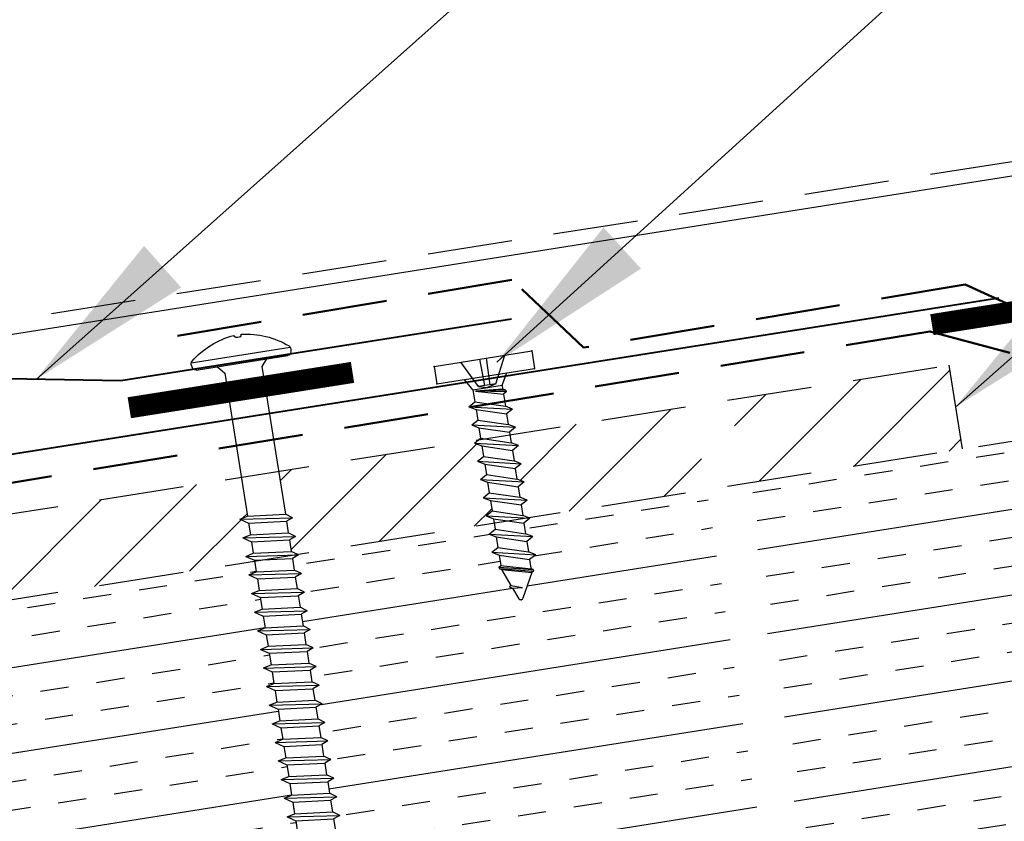
# Model space of a CAD drawing. Extents: x -10.4 to 57.1, y 0.3 to 49.2.
# Drawn here: x 31.7 to 36.1, y 20 to 23.6 of the extents above; entities that cross this region are included whole.
import ezdxf

# ---------------------------------------------------------------- set-up
doc = ezdxf.new("R2010")
doc.units = 0
doc.header["$LTSCALE"] = 1.5
doc.header["$MEASUREMENT"] = 0
doc.linetypes.add('DASHED2', pattern=[0.375, 0.25, -0.125])
doc.linetypes.add('HIDDEN', pattern=[0.375, 0.25, -0.125])
for name, color, linetype in [('ACCESSORIES', 30, 'CONTINUOUS'), ('DIM', 2, 'CONTINUOUS'), ('FASTENER', 1, 'CONTINUOUS'), ('NOTBYMCELROY', 8, 'HIDDEN'), ('SHEETING', 5, 'CONTINUOUS'), ('TRIM', 3, 'CONTINUOUS')]:
    doc.layers.add(name, color=color, linetype=linetype)
doc.styles.add('KEENAN', font='ARIBLK.TTF')
doc.styles.get("Standard").update_dxf_attribs({"font": 'romans'})
doc.dimstyles.new('MCELROY1$7', dxfattribs={"dimtxt": 0.0938, "dimasz": 0.125, "dimexe": 0.0625, "dimexo": 0.0625, "dimgap": 0.0625, "dimtad": 0, "dimtih": 1, "dimtoh": 1, "dimdec": 0, "dimzin": 3, "dimdsep": 46, "dimlunit": 4, "dimtxsty": 'Standard', "dimcen": 0, "dimclrd": 2, "dimclre": 2, "dimclrt": 1, "dimadec": 0, "dimazin": 0, "dimtfac": 1, "dimtdec": 0, "dimtofl": 0, "dimtmove": 0, "dimatfit": 3, "dimfxl": 1, "dimfrac": 2, "dimtolj": 1, "dimtzin": 0, "dimarcsym": 0})

# ---------------------------------------------------------------- blocks, each defined once
blk = doc.blocks.new('6  INCH FLAT DEKFAST')
at = {"layer": 'FASTENER', "linetype": 'Continuous'}
for p, q in [((2.3894, 1.9511), (2.3894, 1.9529)), ((2.4207, 1.9511), (2.4207, 1.9529)), ((2.1823, 1.8553), (2.1842, 1.8421)), ((2.6266, 1.8638), (2.1834, 1.8638)), ((2.6278, 1.8553), (2.6259, 1.8421)), ((2.405, 1.8287), (2.1996, 1.8287)), ((2.2952, 1.8287), (2.3203, 1.7985)), ((2.3203, 1.7985), (2.3203, 1.1365)), ((2.6104, 1.8287), (2.405, 1.8287)), ((2.405, 1.8287), (2.405, 1.8287)), ((2.405, 1.8287), (2.405, 1.8287)), ((2.5149, 1.8278), (2.4873, 1.7946)), ((2.4873, 1.7946), (2.4873, 1.1547)), ((2.5225, 1.1467), (2.2912, 1.1163)), ((2.2912, 1.1163), (2.3203, 1.1365)), ((2.4873, 1.1547), (2.3203, 1.1365)), ((2.5225, 1.1467), (2.4873, 1.1547)), ((2.5225, 1.1467), (2.4873, 1.1233)), ((2.2912, 1.1163), (2.3203, 1.1052)), ((2.4873, 1.1233), (2.3203, 1.1052)), ((2.3203, 1.1052), (2.3203, 1.0532)), ((2.4873, 1.1233), (2.4873, 1.0713)), ((2.5225, 1.0633), (2.2912, 1.0329)), ((2.2912, 1.0329), (2.3203, 1.0532)), ((2.4873, 1.0713), (2.3203, 1.0532)), ((2.5225, 1.0633), (2.4873, 1.0713)), ((2.5225, 1.0633), (2.4873, 1.04)), ((2.2912, 1.0329), (2.3203, 1.0218)), ((2.4873, 1.04), (2.3203, 1.0218)), ((2.3203, 1.0218), (2.3203, 0.9699)), ((2.4873, 1.04), (2.4873, 0.988)), ((2.5225, 0.98), (2.2912, 0.9496)), ((2.2912, 0.9496), (2.3203, 0.9699)), ((2.4873, 0.988), (2.3203, 0.9699)), ((2.5225, 0.98), (2.4873, 0.988)), ((2.5225, 0.98), (2.4873, 0.9566)), ((2.2912, 0.9496), (2.3203, 0.9385)), ((2.4873, 0.9566), (2.3203, 0.9385)), ((2.3203, 0.9385), (2.3203, 0.8865)), ((2.4873, 0.9566), (2.4873, 0.9047)), ((2.5225, 0.8967), (2.2912, 0.8663)), ((2.2912, 0.8663), (2.3203, 0.8865)), ((2.4873, 0.9047), (2.3203, 0.8865)), ((2.4873, 0.8733), (2.3203, 0.8552)), ((2.5225, 0.8967), (2.4873, 0.9047)), ((2.5225, 0.8967), (2.4873, 0.8733)), ((2.4873, 0.8733), (2.4873, 0.8213)), ((2.2912, 0.8663), (2.3203, 0.8552)), ((2.3203, 0.8552), (2.3203, 0.8032)), ((2.5225, 0.8133), (2.2912, 0.7829)), ((2.2912, 0.7829), (2.3203, 0.8032)), ((2.4873, 0.8213), (2.3203, 0.8032)), ((2.4868, 0.7899), (2.3203, 0.7718)), ((2.5225, 0.8133), (2.4868, 0.7899)), ((2.5225, 0.8133), (2.4873, 0.8213)), ((2.4873, 0.79), (2.4873, 0.738)), ((2.2912, 0.7829), (2.3203, 0.7718)), ((2.3203, 0.7739), (2.3203, 0.7199)), ((2.5225, 0.73), (2.2912, 0.6996)), ((2.2912, 0.6996), (2.3203, 0.7199)), ((2.2912, 0.6996), (2.3203, 0.6885)), ((2.4873, 0.738), (2.3203, 0.7199)), ((2.4873, 0.7066), (2.3203, 0.6885)), ((2.5225, 0.73), (2.4873, 0.738)), ((2.5225, 0.73), (2.4873, 0.7066)), ((2.4873, 0.7066), (2.4873, 0.6547)), ((2.3203, 0.6885), (2.3203, 0.6365)), ((2.4873, 0.6547), (2.3203, 0.6365)), ((2.5225, 0.6467), (2.4873, 0.6547)), ((2.5225, 0.6467), (2.2912, 0.6163)), ((2.2912, 0.6163), (2.3203, 0.6365)), ((2.2912, 0.6163), (2.3203, 0.6052)), ((2.4873, 0.6233), (2.3203, 0.6052)), ((2.5225, 0.6467), (2.4873, 0.6233)), ((2.4873, 0.6233), (2.4873, 0.5713)), ((2.3203, 0.6052), (2.3203, 0.5532)), ((2.4873, 0.5713), (2.3203, 0.5532)), ((2.5225, 0.5633), (2.4873, 0.5713)), ((2.5225, 0.5633), (2.2912, 0.5329)), ((2.2912, 0.5329), (2.3203, 0.5532)), ((2.2912, 0.5329), (2.3203, 0.5218)), ((2.4873, 0.54), (2.3203, 0.5218)), ((2.5225, 0.5633), (2.4873, 0.54)), ((2.4873, 0.54), (2.4873, 0.488)), ((2.5231, 0.4799), (2.2912, 0.4496)), ((2.3203, 0.5218), (2.3203, 0.4699)), ((2.4873, 0.488), (2.3203, 0.4699)), ((2.5225, 0.48), (2.4873, 0.488)), ((2.5225, 0.48), (2.4873, 0.4566)), ((2.2912, 0.4496), (2.3203, 0.4699)), ((2.2912, 0.4496), (2.3203, 0.4385)), ((2.4873, 0.4566), (2.3203, 0.4385)), ((2.3203, 0.4385), (2.3203, 0.3865)), ((2.4873, 0.4566), (2.4873, 0.4047)), ((2.5225, 0.3967), (2.2912, 0.3663)), ((2.4873, 0.4047), (2.3203, 0.3865)), ((2.5225, 0.3967), (2.4873, 0.4047)), ((2.5225, 0.3967), (2.4873, 0.3733)), ((2.2912, 0.3663), (2.3203, 0.3865)), ((2.2912, 0.3663), (2.3203, 0.3552)), ((2.4873, 0.3733), (2.3203, 0.3552)), ((2.3203, 0.3552), (2.3203, 0.3032)), ((2.4873, 0.3733), (2.4873, 0.3213)), ((2.5225, 0.3133), (2.2912, 0.2829)), ((2.4873, 0.3213), (2.3203, 0.3032)), ((2.5225, 0.3133), (2.4873, 0.3213)), ((2.5225, 0.3133), (2.4873, 0.29)), ((2.2912, 0.2829), (2.3203, 0.3032)), ((2.2912, 0.2829), (2.3203, 0.2718)), ((2.4873, 0.29), (2.3203, 0.2718)), ((2.3203, 0.2718), (2.3203, 0.2199)), ((2.4873, 0.29), (2.4873, 0.238)), ((2.5225, 0.23), (2.2912, 0.1996)), ((2.2912, 0.1996), (2.3203, 0.2199)), ((2.4873, 0.238), (2.3203, 0.2199)), ((2.5225, 0.23), (2.4873, 0.238)), ((2.5225, 0.23), (2.4873, 0.2066)), ((2.2912, 0.1996), (2.3203, 0.1885)), ((2.4873, 0.2066), (2.3203, 0.1885)), ((2.3203, 0.1885), (2.3203, 0.1365)), ((2.4873, 0.2066), (2.4873, 0.1547)), ((2.5225, 0.1467), (2.2912, 0.1163)), ((2.2912, 0.1163), (2.3203, 0.1365)), ((2.4873, 0.1547), (2.3203, 0.1365)), ((2.5225, 0.1467), (2.4873, 0.1547)), ((2.5225, 0.1467), (2.4873, 0.1233)), ((2.2912, 0.1163), (2.3203, 0.1052)), ((2.4873, 0.1233), (2.3203, 0.1052)), ((2.3203, 0.1052), (2.3203, 0.0532)), ((2.4873, 0.1233), (2.4873, 0.0713)), ((2.5225, 0.0633), (2.2912, 0.0329)), ((2.2912, 0.0329), (2.3203, 0.0532)), ((2.4873, 0.0713), (2.3203, 0.0532)), ((2.5225, 0.0633), (2.4873, 0.0713)), ((2.5225, 0.0633), (2.4873, 0.04)), ((2.2912, 0.0329), (2.3203, 0.0218)), ((2.4873, 0.04), (2.3203, 0.0218)), ((2.3203, 0.0218), (2.3203, -0.0301)), ((2.4873, 0.04), (2.4873, -0.012)), ((2.5225, -0.02), (2.2912, -0.0504)), ((2.2912, -0.0504), (2.3203, -0.0301)), ((2.4873, -0.012), (2.3203, -0.0301)), ((2.4873, -0.0434), (2.3203, -0.0615)), ((2.5225, -0.02), (2.4873, -0.012)), ((2.5225, -0.02), (2.4873, -0.0434)), ((2.4873, -0.0434), (2.4873, -0.0953)), ((2.2912, -0.0504), (2.3203, -0.0615)), ((2.3203, -0.0615), (2.3203, -0.1135)), ((2.5225, -0.1033), (2.2912, -0.1337)), ((2.2912, -0.1337), (2.3203, -0.1135)), ((2.4873, -0.0953), (2.3203, -0.1135)), ((2.4873, -0.1267), (2.3203, -0.1448)), ((2.5225, -0.1033), (2.4873, -0.0953)), ((2.5225, -0.1033), (2.4873, -0.1267)), ((2.4873, -0.1267), (2.4873, -0.1604)), ((2.4873, -0.1267), (2.4873, -0.1787)), ((2.2912, -0.1337), (2.3203, -0.1448)), ((2.3203, -0.1448), (2.3203, -0.1795)), ((2.3203, -0.1448), (2.3203, -0.1968)), ((2.5225, -0.1867), (2.2912, -0.2171)), ((2.2912, -0.2171), (2.3203, -0.1968)), ((2.2912, -0.2171), (2.3203, -0.2282)), ((2.4873, -0.1787), (2.3203, -0.1968)), ((2.4873, -0.21), (2.3203, -0.2282)), ((2.5225, -0.1867), (2.4873, -0.1787)), ((2.5225, -0.1867), (2.4873, -0.21)), ((2.4873, -0.21), (2.4873, -0.262)), ((2.3203, -0.2282), (2.3203, -0.2801))]:
    blk.add_line(p, q, dxfattribs=at)
for centre, radius, start, end in [((2.4263, 1.5819), 0.3737, 95.7962, 129.6639), ((2.3886, 1.9529), 0.000779, 0, 95.7962), ((2.3972, 1.9511), 0.00781, 180, 255.302), ((2.405, 1.9808), 0.0386, 255.302, 284.698), ((2.4128, 1.9511), 0.00781, 284.698, 0), ((2.4214, 1.9529), 0.000779, 84.2038, 180), ((2.3838, 1.5819), 0.3737, 50.3361, 84.2038), ((2.1977, 1.8575), 0.0156, 129.6639, 188.2593), ((2.1996, 1.8444), 0.0156, 188.2593, 270), ((2.6104, 1.8444), 0.0156, 270, 351.7407), ((2.6123, 1.8575), 0.0156, 351.7407, 50.3361)]:
    blk.add_arc(centre, radius, start, end, dxfattribs=at)
blk = doc.blocks.new('1 INCH#10-12 PANCAKE TYPE A')
at = {"layer": 'FASTENER'}
for p, q in [((-1.0809, 0.2188), (-1.0809, -0.2187)), ((-1.0809, 0.2188), (-1.0026, 0.2188)), ((-1.0026, 0.2188), (-1.0026, -0.2187)), ((-0.9623, 0.0394), (-1.0809, 0.0985)), ((-0.9517, 0.0651), (-1.0026, 0.0944)), ((-0.8808, 0.0949), (-0.8981, 0.0651)), ((-0.8808, 0.0949), (-0.8636, 0.0651)), ((-0.8808, 0.0949), (-0.8401, -0.0949)), ((-0.7993, 0.0949), (-0.8165, 0.0651)), ((-0.7993, 0.0949), (-0.7585, -0.0949)), ((-0.7993, 0.0949), (-0.7821, 0.0651)), ((-0.7178, 0.0949), (-0.735, 0.0651)), ((-0.7178, 0.0949), (-0.677, -0.0949)), ((-0.7178, 0.0949), (-0.7005, 0.0651)), ((-0.6362, 0.0949), (-0.6535, 0.0651)), ((-0.6362, 0.0949), (-0.5955, -0.0949)), ((-0.6362, 0.0949), (-0.619, 0.0651)), ((-0.5547, 0.0949), (-0.5719, 0.0651)), ((-0.5547, 0.0949), (-0.5139, -0.0949)), ((-0.5547, 0.0949), (-0.5375, 0.0651)), ((-0.4732, 0.0949), (-0.4904, 0.0651)), ((-0.4732, 0.0949), (-0.4324, -0.0949)), ((-0.4732, 0.0949), (-0.4559, 0.0651)), ((-0.3916, 0.0949), (-0.4089, 0.0651)), ((-0.3916, 0.0949), (-0.3509, -0.0949)), ((-0.3916, 0.0949), (-0.3744, 0.0651)), ((-0.3101, 0.0949), (-0.3274, 0.0651)), ((-0.3101, 0.0949), (-0.2694, -0.0949)), ((-0.3101, 0.0949), (-0.2929, 0.0651)), ((-0.2286, 0.0949), (-0.2458, 0.0651)), ((-0.2286, 0.0949), (-0.1878, -0.0949)), ((-0.2286, 0.0949), (-0.2114, 0.0651)), ((-0.9517, 0.0651), (-0.9517, -0.0651)), ((-0.9517, 0.0651), (-0.8981, 0.0651)), ((-0.9437, 0.0556), (-0.9117, -0.0651)), ((-0.9347, -0.0651), (-0.9437, 0.0556)), ((-0.9195, -0.0785), (-0.9437, 0.0556)), ((-0.927, -0.0785), (-0.9437, 0.0556)), ((-0.8981, 0.0651), (-0.8573, -0.0651)), ((-0.8636, 0.0651), (-0.8165, 0.0651)), ((-0.8636, 0.0651), (-0.8228, -0.0651)), ((-0.8165, 0.0651), (-0.7758, -0.0651)), ((-0.7821, 0.0651), (-0.7413, -0.0651)), ((-0.7821, 0.0651), (-0.735, 0.0651)), ((-0.735, 0.0651), (-0.6942, -0.0651)), ((-0.7005, 0.0651), (-0.6598, -0.0651)), ((-0.7005, 0.0651), (-0.6535, 0.0651)), ((-0.6535, 0.0651), (-0.6127, -0.0651)), ((-0.619, 0.0651), (-0.5782, -0.0651)), ((-0.619, 0.0651), (-0.5719, 0.0651)), ((-0.5719, 0.0651), (-0.5312, -0.0651)), ((-0.5375, 0.0651), (-0.4904, 0.0651)), ((-0.5375, 0.0651), (-0.4967, -0.0651)), ((-0.4904, 0.0651), (-0.4496, -0.0651)), ((-0.4559, 0.0651), (-0.4152, -0.0651)), ((-0.4559, 0.0651), (-0.4089, 0.0651)), ((-0.4089, 0.0651), (-0.3681, -0.0651)), ((-0.3744, 0.0651), (-0.3274, 0.0651)), ((-0.3744, 0.0651), (-0.3336, -0.0651)), ((-0.3274, 0.0651), (-0.2866, -0.0651)), ((-0.2929, 0.0651), (-0.2521, -0.0651)), ((-0.2929, 0.0651), (-0.2458, 0.0651)), ((-0.2458, 0.0651), (-0.2051, -0.0651)), ((-0.2114, 0.0651), (-0.1643, 0.0651)), ((-0.2114, 0.0651), (-0.1706, -0.0651)), ((-0.1586, 0.075), (-0.1643, 0.0651)), ((-0.1643, 0.0651), (-0.1298, -0.0651)), ((-0.1586, 0.075), (-0.1248, -0.0738)), ((-0.1586, 0.075), (-0.1523, 0.0749)), ((-0.1523, 0.0749), (-0.1168, -0.0733)), ((-0.1523, 0.0749), (-0.1466, 0.0651)), ((-0.1466, 0.0651), (-0.0709, 0.0349)), ((-0.1466, 0.0651), (-0.1121, -0.0651)), ((-1.0809, 0.015), (-0.9623, 0.012)), ((-0.9623, 0.0394), (-0.9517, 0)), ((-0.9623, -0.0394), (-0.9623, 0.0394)), ((-0.9623, -0.0394), (-0.9517, 0)), ((-0.0675, 0.0409), (-0.0709, 0.0349)), ((-0.0709, 0.0349), (-0.0531, -0.0149)), ((-0.0675, 0.0409), (-0.0641, 0.0413)), ((-0.0641, 0.0413), (-0.0574, 0.0295)), ((-0.0574, 0.0295), (-0.0531, -0.0149)), ((-0.0574, 0.0295), (-0.006, 0.009)), ((-1.0809, -0.015), (-0.9623, -0.012)), ((-0.9623, -0.0394), (-1.0809, -0.0985)), ((-0.1121, -0.0651), (-0.006, -0.009)), ((-0.9517, -0.0651), (-1.0026, -0.0944)), ((-0.9517, -0.0651), (-0.9347, -0.0651)), ((-0.927, -0.0785), (-0.9347, -0.0651)), ((-0.927, -0.0785), (-0.9195, -0.0785)), ((-0.9195, -0.0785), (-0.9117, -0.0651)), ((-0.9117, -0.0651), (-0.8573, -0.0651)), ((-0.8401, -0.0949), (-0.8573, -0.0651)), ((-0.8401, -0.0949), (-0.8228, -0.0651)), ((-0.8228, -0.0651), (-0.7758, -0.0651)), ((-0.7585, -0.0949), (-0.7758, -0.0651)), ((-0.7585, -0.0949), (-0.7413, -0.0651)), ((-0.7413, -0.0651), (-0.6942, -0.0651)), ((-0.677, -0.0949), (-0.6942, -0.0651)), ((-0.677, -0.0949), (-0.6598, -0.0651)), ((-0.6598, -0.0651), (-0.6127, -0.0651)), ((-0.5955, -0.0949), (-0.6127, -0.0651)), ((-0.5955, -0.0949), (-0.5782, -0.0651)), ((-0.5782, -0.0651), (-0.5312, -0.0651)), ((-0.5139, -0.0949), (-0.5312, -0.0651)), ((-0.5139, -0.0949), (-0.4967, -0.0651)), ((-0.4967, -0.0651), (-0.4496, -0.0651)), ((-0.4324, -0.0949), (-0.4496, -0.0651)), ((-0.4324, -0.0949), (-0.4152, -0.0651)), ((-0.4152, -0.0651), (-0.3681, -0.0651)), ((-0.3509, -0.0949), (-0.3681, -0.0651)), ((-0.3509, -0.0949), (-0.3336, -0.0651)), ((-0.3336, -0.0651), (-0.2866, -0.0651)), ((-0.2694, -0.0949), (-0.2866, -0.0651)), ((-0.2694, -0.0949), (-0.2521, -0.0651)), ((-0.2521, -0.0651), (-0.2051, -0.0651)), ((-0.1878, -0.0949), (-0.2051, -0.0651)), ((-0.1878, -0.0949), (-0.1706, -0.0651)), ((-0.1706, -0.0651), (-0.1235, -0.0651)), ((-0.1248, -0.0738), (-0.1298, -0.0651)), ((-0.1248, -0.0738), (-0.1168, -0.0733)), ((-0.1168, -0.0733), (-0.1121, -0.0651)), ((-1.0809, -0.2187), (-1.0026, -0.2187))]:
    blk.add_line(p, q, dxfattribs=at)
blk.add_arc((-0.0098, 0), 0.00979, 292.5, 67.5, dxfattribs=at)
for p in [(-1.0809, 0.2188), (-1.0026, 0.2188), (0, 0), (-1.0809, -0.2187), (-1.0809, -0.2187), (-1.0026, -0.2187)]:
    blk.add_point(p, dxfattribs=at)

msp = doc.modelspace()

# ---------------------------------------------------------------- hatches: boundary and pattern name
at = {"layer": 'NOTBYMCELROY', "linetype": 'HIDDEN'}
h = msp.add_hatch(dxfattribs=at)
h.set_pattern_fill('INSUL', color=256, angle=351, style=0)
h.set_pattern_definition([(189, (51.89357, 0), (-0.058663, 0.370383), []), (189, (51.874, 0.12346), (-0.058663, 0.370383), [0.125, -0.125]), (189, (51.85446, 0.24692), (-0.058663, 0.370383), [0.125, -0.125])])
h.paths.add_polyline_path([(45.61655, 23.22655), (45.8017, 21.99281), (45.46879, 21.68445), (46.20956, 21.80178), (45.87665, 21.49342), (46.06181, 20.25968), (39.55421, 19.22897), (39.54687, 19.27526), (39.578, 19.30385), (39.54197, 19.30622), (39.53384, 19.35757), (39.56497, 19.38616), (39.52893, 19.38853), (39.5208, 19.43988), (39.55193, 19.46847), (39.5159, 19.47084), (39.50777, 19.52218), (39.5389, 19.55077), (39.50286, 19.55315), (39.49473, 19.60449), (39.52586, 19.63308), (39.48983, 19.63545), (39.48169, 19.6868), (39.5125, 19.7151), (39.51337, 19.71535), (39.47679, 19.71776), (39.46866, 19.76911), (39.49979, 19.7977), (39.46375, 19.80007), (39.45562, 19.85141), (39.48675, 19.88), (39.45072, 19.88238), (39.44258, 19.93372), (39.47371, 19.96231), (39.43768, 19.96468), (39.4295, 20.01632), (39.46068, 20.04462), (39.42464, 20.04699), (39.41651, 20.09834), (39.44764, 20.12692), (39.41161, 20.1293), (39.40348, 20.18064), (39.43461, 20.20923), (39.39857, 20.21161), (39.39044, 20.26295), (39.42157, 20.29154), (39.38554, 20.29391), (39.3774, 20.34526), (39.40853, 20.37385), (39.3725, 20.37622), (39.36437, 20.42757), (39.3955, 20.45615), (39.35946, 20.45853), (39.35133, 20.50987), (39.38246, 20.53846), (39.34643, 20.54083), (39.33829, 20.59218), (39.36942, 20.62077), (39.33339, 20.62314), (39.32526, 20.67449), (39.35639, 20.70308), (39.32035, 20.70545), (39.31222, 20.7568), (39.34335, 20.78538), (39.30732, 20.78776), (39.29919, 20.8391), (39.33032, 20.86769), (39.29428, 20.87006), (39.2861, 20.9217), (39.31728, 20.95), (39.28125, 20.95237), (39.27311, 21.00372), (39.30424, 21.03231), (39.26821, 21.03468), (39.26008, 21.08602), (39.29121, 21.11461), (39.25517, 21.11699), (39.24704, 21.16833), (39.27817, 21.19692), (39.24214, 21.19929), (39.234, 21.25064), (39.26514, 21.27923), (39.2291, 21.2816), (39.22097, 21.33295), (39.2521, 21.36153), (39.21606, 21.36391), (39.20793, 21.41525), (39.23906, 21.44384), (39.20303, 21.44622), (39.1949, 21.49756), (39.22603, 21.52615), (39.18999, 21.52852), (39.18186, 21.57987), (39.21299, 21.60846), (39.17696, 21.61083), (39.16882, 21.66218), (39.19995, 21.69076), (39.16392, 21.69314), (39.15579, 21.74448), (39.1866, 21.77278), (39.18747, 21.77304), (39.15088, 21.77545), (39.14275, 21.82679), (39.17388, 21.85538), (39.13785, 21.85775), (39.12972, 21.9091), (39.16085, 21.93769), (39.12481, 21.94006), (39.11668, 21.99141), (39.14781, 22.01999), (39.11178, 22.02237), (39.1036, 22.074), (39.13477, 22.1023), (39.09874, 22.10467), (39.09061, 22.15602), (39.12174, 22.18461), (39.0857, 22.18698), (39.0849, 22.19204)])
h.paths.add_polyline_path([(38.69706, 21.19745), (38.66102, 21.19982), (38.65289, 21.25116), (38.68402, 21.27975), (38.64799, 21.28213), (38.63985, 21.33347), (38.67098, 21.36206), (38.63495, 21.36443), (38.62682, 21.41578), (38.65795, 21.44437), (38.62191, 21.44674), (38.61378, 21.49809), (38.64491, 21.52667), (38.60888, 21.52905), (38.60074, 21.58039), (38.63187, 21.60898), (38.59584, 21.61136), (38.58771, 21.6627), (38.61852, 21.691), (38.61939, 21.69125), (38.5828, 21.69366), (38.57467, 21.74501), (38.6058, 21.7736), (38.56977, 21.77597), (38.56164, 21.82732), (38.59277, 21.8559), (38.55673, 21.85828), (38.5486, 21.90962), (38.57973, 21.93821), (38.5437, 21.94058), (38.53552, 21.99222), (38.56669, 22.02052), (38.53066, 22.02289), (38.52253, 22.07424), (38.55366, 22.10283), (38.53105, 22.10432), (38.91996, 22.16591), (38.92359, 22.14296), (38.89801, 22.11838), (38.9285, 22.11198), (38.93663, 22.06065), (38.91104, 22.03607), (38.94154, 22.02967), (38.94967, 21.97834), (38.92408, 21.95376), (38.95457, 21.94736), (38.9627, 21.89603), (38.93712, 21.87145), (38.96761, 21.86506), (38.97574, 21.81373), (38.95015, 21.78915), (38.98065, 21.78275), (38.98878, 21.73142), (38.96319, 21.70684), (38.99368, 21.70044), (39.00181, 21.64911), (38.97623, 21.62453), (39.00672, 21.61813), (39.01485, 21.5668), (38.98926, 21.54223), (39.01975, 21.53583), (39.02788, 21.4845), (39.0023, 21.45992), (39.03279, 21.45352), (39.04092, 21.40219), (39.01533, 21.37761), (39.04583, 21.37121), (39.05396, 21.31988), (39.02837, 21.2953), (39.05886, 21.2889), (39.06699, 21.23757), (39.04141, 21.213), (39.0719, 21.2066), (39.08003, 21.15527), (39.05444, 21.13069), (39.08494, 21.12429), (39.09036, 21.09002), (39.09306, 21.07296), (39.06748, 21.04838), (39.09797, 21.04198), (39.1061, 20.99065), (39.08052, 20.96607), (39.11101, 20.95967), (39.11914, 20.90834), (39.09355, 20.88377), (39.12404, 20.87737), (39.13217, 20.82604), (39.10659, 20.80146), (39.13708, 20.79506), (39.14521, 20.74373), (39.11962, 20.71915), (39.15012, 20.71275), (39.15825, 20.66142), (39.13266, 20.63684), (39.16315, 20.63044), (39.17128, 20.57912), (39.1457, 20.55454), (39.17619, 20.54814), (39.18432, 20.49681), (39.15873, 20.47223), (39.18922, 20.46583), (39.19735, 20.4145), (39.17177, 20.38992), (39.20226, 20.38352), (39.21039, 20.33219), (39.1848, 20.30762), (39.2153, 20.30122), (39.22343, 20.24989), (39.19784, 20.22531), (39.22833, 20.21891), (39.23646, 20.16758), (39.21088, 20.143), (39.24137, 20.1366), (39.2495, 20.08527), (39.22391, 20.06069), (39.25441, 20.05429), (39.26254, 20.00296), (39.23695, 19.97839), (39.26744, 19.97199), (39.27557, 19.92066), (39.24999, 19.89608), (39.28048, 19.88968), (39.28861, 19.83835), (39.26302, 19.81377), (39.29351, 19.80737), (39.30164, 19.75604), (39.27606, 19.73146), (39.30655, 19.72506), (39.31468, 19.67373), (39.28909, 19.64916), (39.31959, 19.64276), (39.32772, 19.59143), (39.30213, 19.56685), (39.33262, 19.56045), (39.34075, 19.50912), (39.31517, 19.48454), (39.34566, 19.47814), (39.35379, 19.42681), (39.3282, 19.40223), (39.3587, 19.39583), (39.36683, 19.3445), (39.34124, 19.31993), (39.37173, 19.31353), (39.37986, 19.2622), (39.35428, 19.23762), (39.38477, 19.23122), (39.38926, 19.20285), (39.00035, 19.14125), (38.98693, 19.14213), (38.97879, 19.19348), (39.00992, 19.22207), (38.97389, 19.22444), (38.96576, 19.27579), (38.99689, 19.30438), (38.96085, 19.30675), (38.95272, 19.3581), (38.98385, 19.38668), (38.94782, 19.38906), (38.93969, 19.4404), (38.97082, 19.46899), (38.93478, 19.47136), (38.92665, 19.52271), (38.95778, 19.5513), (38.92175, 19.55367), (38.91361, 19.60502), (38.94443, 19.63331), (38.94529, 19.63357), (38.90871, 19.63598), (38.90058, 19.68732), (38.93171, 19.71591), (38.89567, 19.71829), (38.88754, 19.76963), (38.91867, 19.79822), (38.88264, 19.80059), (38.87451, 19.85194), (38.90564, 19.88053), (38.8696, 19.8829), (38.86142, 19.93454), (38.8926, 19.96283), (38.85657, 19.96521), (38.84843, 20.01655), (38.87956, 20.04514), (38.84353, 20.04752), (38.8354, 20.09886), (38.86653, 20.12745), (38.83049, 20.12982), (38.82236, 20.18117), (38.85349, 20.20976), (38.81746, 20.21213), (38.80932, 20.26348), (38.84045, 20.29206), (38.80442, 20.29444), (38.79629, 20.34578), (38.82742, 20.37437), (38.79138, 20.37674), (38.78325, 20.42809), (38.81438, 20.45668), (38.77835, 20.45905), (38.77022, 20.5104), (38.80135, 20.53899), (38.76531, 20.54136), (38.75718, 20.59271), (38.78831, 20.62129), (38.75228, 20.62367), (38.74414, 20.67501), (38.77527, 20.7036), (38.73924, 20.70597), (38.73111, 20.75732), (38.76224, 20.78591), (38.7262, 20.78828), (38.71802, 20.83992), (38.7492, 20.86822), (38.71317, 20.87059), (38.70503, 20.92193), (38.73616, 20.95052), (38.70013, 20.9529), (38.692, 21.00424), (38.72313, 21.03283), (38.68709, 21.0352), (38.67896, 21.08655), (38.71009, 21.11514), (38.67406, 21.11751), (38.66593, 21.16886)])
h.paths.add_polyline_path([(38.47333, 21.13121), (38.50382, 21.12481), (38.51195, 21.07348), (38.48636, 21.04891), (38.51686, 21.04251), (38.52228, 21.00823), (38.52499, 20.99118), (38.4994, 20.9666), (38.52989, 20.9602), (38.53802, 20.90887), (38.51244, 20.88429), (38.54293, 20.87789), (38.55106, 20.82656), (38.52547, 20.80198), (38.55596, 20.79558), (38.56409, 20.74425), (38.53851, 20.71968), (38.569, 20.71328), (38.57713, 20.66195), (38.55154, 20.63737), (38.58204, 20.63097), (38.59017, 20.57964), (38.56458, 20.55506), (38.59507, 20.54866), (38.6032, 20.49733), (38.57762, 20.47275), (38.60811, 20.46635), (38.61624, 20.41503), (38.59065, 20.39045), (38.62115, 20.38405), (38.62928, 20.33272), (38.60369, 20.30814), (38.63418, 20.30174), (38.64231, 20.25041), (38.61673, 20.22583), (38.64722, 20.21943), (38.65535, 20.1681), (38.62976, 20.14353), (38.66025, 20.13713), (38.66838, 20.0858), (38.6428, 20.06122), (38.67329, 20.05482), (38.68142, 20.00349), (38.65583, 19.97891), (38.68633, 19.97251), (38.69446, 19.92118), (38.66887, 19.8966), (38.69936, 19.8902), (38.70749, 19.83887), (38.68191, 19.8143), (38.7124, 19.8079), (38.72053, 19.75657), (38.69494, 19.73199), (38.72544, 19.72559), (38.73357, 19.67426), (38.70798, 19.64968), (38.73847, 19.64328), (38.7466, 19.59195), (38.72102, 19.56737), (38.75151, 19.56097), (38.75964, 19.50964), (38.73405, 19.48507), (38.76454, 19.47867), (38.77267, 19.42734), (38.74709, 19.40276), (38.77758, 19.39636), (38.78571, 19.34503), (38.76012, 19.32045), (38.79062, 19.31405), (38.79875, 19.26272), (38.77316, 19.23814), (38.80365, 19.23174), (38.81178, 19.18041), (38.7862, 19.15584), (38.81669, 19.14944), (38.82245, 19.11307), (35.3774, 18.56743), (35.37489, 18.58329), (35.40191, 18.5988), (35.36999, 18.61427), (35.36186, 18.6656), (35.38888, 18.68111), (35.35695, 18.69658), (35.34882, 18.74791), (35.37584, 18.76342), (35.34391, 18.77889), (35.33578, 18.83022), (35.36281, 18.84572), (35.33088, 18.86119), (35.32275, 18.91252), (35.34977, 18.92803), (35.31784, 18.9435), (35.30971, 18.99483), (35.33673, 19.01034), (35.3048, 19.02581), (35.29667, 19.07714), (35.3237, 19.09265), (35.29177, 19.10812), (35.28364, 19.15944), (35.31066, 19.17495), (35.27873, 19.19042), (35.2706, 19.24175), (35.29762, 19.25726), (35.2657, 19.27273), (35.25757, 19.32406), (35.28459, 19.33957), (35.25266, 19.35504), (35.24453, 19.40637), (35.27155, 19.42188), (35.23962, 19.43734), (35.23149, 19.48867), (35.25852, 19.50418), (35.22659, 19.51965), (35.21846, 19.57098), (35.24548, 19.58649), (35.21355, 19.60196), (35.20542, 19.65329), (35.23244, 19.6688), (35.20052, 19.68427), (35.19239, 19.7356), (35.21941, 19.75111), (35.18748, 19.76657), (35.17935, 19.8179), (35.20637, 19.83341), (35.17444, 19.84888), (35.16631, 19.90021), (35.19334, 19.91572), (35.16141, 19.93119), (35.15328, 19.98252), (35.1803, 19.99803), (35.14837, 20.0135), (35.14024, 20.06483), (35.16726, 20.08033), (35.13533, 20.0958), (35.1272, 20.14713), (35.15423, 20.16264), (35.1223, 20.17811), (35.11417, 20.22944), (35.14119, 20.24495), (35.10926, 20.26042), (35.10113, 20.31175), (35.12815, 20.32726), (35.09623, 20.34273), (35.0881, 20.39405), (35.11512, 20.40956), (35.08319, 20.42503), (35.07506, 20.47636), (35.10208, 20.49187), (35.07015, 20.50734), (35.06202, 20.55867), (35.08905, 20.57418), (35.05712, 20.58965), (35.04899, 20.64098), (35.07601, 20.65649), (35.04408, 20.67195), (35.03595, 20.72328), (35.06297, 20.73879), (35.03104, 20.75426), (35.02291, 20.80559), (35.04994, 20.8211), (35.01801, 20.83657), (35.00988, 20.8879), (35.0369, 20.90341), (35.00497, 20.91888), (34.99684, 20.97021), (35.02386, 20.98572), (34.99194, 21.00118), (34.98381, 21.05251), (35.01083, 21.06802), (34.9789, 21.08349), (34.97077, 21.13482), (34.99779, 21.15033), (34.96586, 21.1658), (34.95773, 21.21713), (34.98476, 21.23264), (34.95283, 21.24811), (34.9081, 21.5305), (38.35314, 22.07614), (38.35552, 22.06117), (38.32993, 22.03659), (38.36042, 22.03019), (38.36855, 21.97887), (38.34297, 21.95429), (38.37346, 21.94789), (38.38159, 21.89656), (38.356, 21.87198), (38.38649, 21.86558), (38.39462, 21.81425), (38.36904, 21.78967), (38.39953, 21.78327), (38.40766, 21.73194), (38.38207, 21.70737), (38.41257, 21.70097), (38.4207, 21.64964), (38.39511, 21.62506), (38.4256, 21.61866), (38.43373, 21.56733), (38.40815, 21.54275), (38.43864, 21.53635), (38.44677, 21.48502), (38.42118, 21.46044), (38.45168, 21.45404), (38.4598, 21.40271), (38.43422, 21.37814), (38.46471, 21.37174), (38.47284, 21.32041), (38.44726, 21.29583), (38.47775, 21.28943), (38.48588, 21.2381), (38.46029, 21.21352), (38.49078, 21.20712), (38.49891, 21.15579)])
h.paths.add_polyline_path([(34.90795, 20.2388), (34.94639, 20.22123), (34.95452, 20.16989), (34.92098, 20.1565), (34.95942, 20.13893), (34.96755, 20.08758), (34.93402, 20.07419), (34.97246, 20.05662), (34.98059, 20.00527), (34.94705, 19.99188), (34.98549, 19.97431), (34.99077, 19.94099), (34.99363, 19.92297), (34.96009, 19.90957), (34.99853, 19.892), (35.00666, 19.84066), (34.97313, 19.82727), (35.01157, 19.8097), (35.0197, 19.75835), (34.98616, 19.74496), (35.02456, 19.72768), (35.03274, 19.67604), (34.9992, 19.66265), (35.03764, 19.64508), (35.04577, 19.59374), (35.01223, 19.58034), (35.05068, 19.56278), (35.05881, 19.51143), (35.02527, 19.49804), (35.06371, 19.48047), (35.07184, 19.42912), (35.03831, 19.41573), (35.07675, 19.39816), (35.08488, 19.34681), (35.05134, 19.33342), (35.08978, 19.31585), (35.09792, 19.26451), (35.06438, 19.25112), (35.10282, 19.23355), (35.11095, 19.1822), (35.07742, 19.16881), (35.11586, 19.15124), (35.12399, 19.09989), (35.09045, 19.0865), (35.12889, 19.06893), (35.13703, 19.01759), (35.10349, 19.00419), (35.14193, 18.98662), (35.15006, 18.93528), (35.11652, 18.92189), (35.15497, 18.90432), (35.1631, 18.85297), (35.12956, 18.83958), (35.16796, 18.8223), (35.17613, 18.77066), (35.1426, 18.75727), (35.18104, 18.7397), (35.18917, 18.68836), (35.15563, 18.67496), (35.19407, 18.65739), (35.20221, 18.60605), (35.16867, 18.59266), (35.20711, 18.57509), (35.21246, 18.54131), (33.40114, 18.25442), (33.37534, 18.26693), (33.36721, 18.31826), (33.39423, 18.33376), (33.3623, 18.34923), (33.35417, 18.40056), (33.38119, 18.41607), (33.34926, 18.43154), (33.34113, 18.48287), (33.36816, 18.49838), (33.33623, 18.51385), (33.3281, 18.56518), (33.35512, 18.58069), (33.32319, 18.59616), (33.31506, 18.64748), (33.34208, 18.66299), (33.31016, 18.67846), (33.30203, 18.72979), (33.32905, 18.7453), (33.29712, 18.76077), (33.28899, 18.8121), (33.31601, 18.82761), (33.28408, 18.84308), (33.27595, 18.89441), (33.30298, 18.90992), (33.27105, 18.92538), (33.26292, 18.97671), (33.28994, 18.99222), (33.25801, 19.00769), (33.24988, 19.05902), (33.2769, 19.07453), (33.24497, 19.09), (33.23684, 19.14133), (33.26387, 19.15684), (33.23194, 19.17231), (33.22381, 19.22364), (33.25083, 19.23915), (33.2189, 19.25461), (33.21077, 19.30594), (33.23779, 19.32145), (33.20587, 19.33692), (33.19774, 19.38825), (33.22476, 19.40376), (33.19283, 19.41923), (33.1847, 19.47056), (33.21172, 19.48607), (33.17979, 19.50154), (33.17166, 19.55287), (33.19869, 19.56838), (33.16676, 19.58384), (33.15863, 19.63517), (33.18565, 19.65068), (33.15372, 19.66615), (33.14559, 19.71748), (33.17261, 19.73299), (33.14068, 19.74846), (33.13255, 19.79979), (33.15958, 19.8153), (33.12765, 19.83077), (33.11952, 19.8821), (33.14654, 19.8976), (33.11461, 19.91307), (33.10648, 19.9644), (33.1335, 19.97991), (33.10158, 19.99538), (33.09345, 20.04671), (33.12047, 20.06222), (33.08854, 20.07769), (33.08041, 20.12902), (33.10743, 20.14453), (33.0755, 20.16), (33.06737, 20.21132), (33.0944, 20.22683), (33.06247, 20.2423), (33.05434, 20.29363), (33.08136, 20.30914), (33.04943, 20.32461), (33.0413, 20.37594), (33.06832, 20.39145), (33.03639, 20.40692), (33.02827, 20.45825), (33.05529, 20.47376), (33.02336, 20.48922), (33.01523, 20.54055), (33.04225, 20.55606), (33.01032, 20.57153), (33.00219, 20.62286), (33.02922, 20.63837), (32.99729, 20.65384), (32.98916, 20.70517), (33.01618, 20.72068), (32.98425, 20.73615), (32.97612, 20.78748), (33.00314, 20.80299), (32.97121, 20.81845), (32.96308, 20.86978), (32.99011, 20.88529), (32.95818, 20.90076), (32.95005, 20.95209), (32.97707, 20.9676), (32.94514, 20.98307), (32.93701, 21.0344), (32.96403, 21.04991), (32.93211, 21.06538), (32.92398, 21.11671), (32.951, 21.13221), (32.91907, 21.14768), (32.91094, 21.19901), (32.94743, 21.21996), (33.80347, 21.35554), (33.80775, 21.32852), (33.78096, 21.30682), (33.81314, 21.29447), (33.8205, 21.24799), (33.79371, 21.2263), (33.82589, 21.21394), (33.83326, 21.16746), (33.81748, 21.15469), (33.82545, 21.15407), (33.83602, 21.15001), (33.87765, 21.07999), (33.86952, 21.07341), (33.88513, 21.06741), (33.91323, 21.02015, 0.6778708), (33.93123, 21.02276), (33.96999, 21.13628), (33.9863, 21.14949), (33.9766, 21.15014), (33.96723, 21.15373), (33.96084, 21.19405), (33.98763, 21.21574), (33.95545, 21.22809), (33.94809, 21.27457), (33.97488, 21.29626), (33.9427, 21.30862), (33.93533, 21.3551), (33.96808, 21.38161), (34.74316, 21.50437), (34.78505, 21.23988), (34.75151, 21.22649), (34.78995, 21.20892), (34.79808, 21.15758), (34.76455, 21.14418), (34.80299, 21.12662), (34.81112, 21.07527), (34.77758, 21.06188), (34.81602, 21.04431), (34.82416, 20.99296), (34.79062, 20.97957), (34.82906, 20.962), (34.83719, 20.91065), (34.80366, 20.89726), (34.84205, 20.87998), (34.85023, 20.82835), (34.81669, 20.81496), (34.85513, 20.79739), (34.86326, 20.74604), (34.82973, 20.73265), (34.86817, 20.71508), (34.8763, 20.66373), (34.84276, 20.65034), (34.8812, 20.63277), (34.88934, 20.58143), (34.85529, 20.56783), (34.85619, 20.56785), (34.89424, 20.55046), (34.90237, 20.49912), (34.86884, 20.48573), (34.90728, 20.46816), (34.91541, 20.41681), (34.88187, 20.40342), (34.92031, 20.38585), (34.92845, 20.3345), (34.89491, 20.32111), (34.93335, 20.30354), (34.94148, 20.2522)])
h.paths.add_polyline_path([(25.94678, 17.07377), (25.94678, 20.11116), (32.74365, 21.18768), (32.75129, 21.13946), (32.71775, 21.12607), (32.75619, 21.1085), (32.76433, 21.05715), (32.73079, 21.04376), (32.76918, 21.02648), (32.77736, 20.97485), (32.74383, 20.96145), (32.78227, 20.94389), (32.7904, 20.89254), (32.75686, 20.87915), (32.7953, 20.86158), (32.80343, 20.81023), (32.7699, 20.79684), (32.80834, 20.77927), (32.81647, 20.72792), (32.78242, 20.71433), (32.78333, 20.71435), (32.82137, 20.69696), (32.82951, 20.64562), (32.79597, 20.63222), (32.83441, 20.61466), (32.84254, 20.56331), (32.80901, 20.54992), (32.84745, 20.53235), (32.85558, 20.481), (32.82204, 20.46761), (32.86048, 20.45004), (32.86862, 20.3987), (32.83508, 20.3853), (32.87352, 20.36773), (32.88165, 20.31639), (32.84811, 20.303), (32.88656, 20.28543), (32.89469, 20.23408), (32.86115, 20.22069), (32.89959, 20.20312), (32.90772, 20.15177), (32.87419, 20.13838), (32.91263, 20.12081), (32.91791, 20.08749), (32.92076, 20.06947), (32.88722, 20.05607), (32.92566, 20.0385), (32.9338, 19.98716), (32.90026, 19.97377), (32.9387, 19.9562), (32.94683, 19.90485), (32.9133, 19.89146), (32.95169, 19.87418), (32.95987, 19.82254), (32.92633, 19.80915), (32.96477, 19.79158), (32.97291, 19.74024), (32.93937, 19.72684), (32.97781, 19.70927), (32.98594, 19.65793), (32.9524, 19.64454), (32.99085, 19.62697), (32.99898, 19.57562), (32.96544, 19.56223), (33.00388, 19.54466), (33.01201, 19.49331), (32.97848, 19.47992), (33.01692, 19.46235), (33.02505, 19.41101), (32.99151, 19.39761), (33.02995, 19.38005), (33.03809, 19.3287), (33.00455, 19.31531), (33.04299, 19.29774), (33.05112, 19.24639), (33.01759, 19.233), (33.05603, 19.21543), (33.06416, 19.16408), (33.03062, 19.15069), (33.06906, 19.13312), (33.07719, 19.08178), (33.04366, 19.06838), (33.0821, 19.05082), (33.09023, 18.99947), (33.05669, 18.98608), (33.09509, 18.9688), (33.10327, 18.91716), (33.06973, 18.90377), (33.10817, 18.8862), (33.1163, 18.83486), (33.08277, 18.82146), (33.12121, 18.80389), (33.12934, 18.75255), (33.0958, 18.73916), (33.13424, 18.72159), (33.14238, 18.67024), (33.10833, 18.65664), (33.10923, 18.65667), (33.14728, 18.63928), (33.15541, 18.58793), (33.12188, 18.57454), (33.16032, 18.55697), (33.16845, 18.50563), (33.13491, 18.49223), (33.17335, 18.47466), (33.18148, 18.42332), (33.14795, 18.40993), (33.18639, 18.39236), (33.19452, 18.34101), (33.16098, 18.32762), (33.19942, 18.31005), (33.20756, 18.2587), (33.17402, 18.24531), (33.21246, 18.22774), (33.21296, 18.22462)])
h = msp.add_hatch(dxfattribs=at)
h.set_pattern_fill('ANSI31', color=256, scale=2, style=0)
h.paths.add_polyline_path([(25.94678, 20.49084), (25.94678, 20.11116), (32.74365, 21.18768), (32.74316, 21.19081), (32.70472, 21.20838), (32.73825, 21.22177), (32.73012, 21.27311), (32.69168, 21.29068), (32.72522, 21.30408), (32.71708, 21.35542), (32.67864, 21.37299), (32.71218, 21.38638), (32.68499, 21.55807)])
h.paths.add_polyline_path([(33.80347, 21.35554), (33.80039, 21.375), (33.76821, 21.38735), (33.79499, 21.40904), (33.78763, 21.45552), (33.75545, 21.46788), (33.78224, 21.48957), (33.77488, 21.53605), (33.7427, 21.5484), (33.76949, 21.57009), (33.76212, 21.61657), (33.72994, 21.62893), (33.75673, 21.65062), (33.74937, 21.6971), (33.71719, 21.70945), (33.73576, 21.72449), (32.84993, 21.58419), (32.87996, 21.39461), (32.91189, 21.37914), (32.88487, 21.36363), (32.893, 21.3123), (32.92493, 21.29683), (32.8979, 21.28132), (32.90603, 21.22999), (32.93184, 21.21749)])
h.paths.add_polyline_path([(33.87338, 21.74629), (33.87893, 21.71125), (33.91111, 21.69889), (33.88432, 21.6772), (33.89168, 21.63072), (33.92386, 21.61837), (33.89707, 21.59667), (33.90443, 21.55019), (33.93661, 21.53784), (33.90983, 21.51615), (33.91719, 21.46967), (33.94937, 21.45732), (33.92258, 21.43562), (33.92994, 21.38914), (33.95497, 21.37954), (34.74316, 21.50437), (34.68494, 21.87194), (34.68216, 21.87439)])
h.paths.add_polyline_path([(34.84944, 21.90088), (34.9081, 21.5305), (35.87375, 21.68344), (35.81509, 22.05383)])

# ---------------------------------------------------------------- linework, layer by layer
at = {"layer": 'ACCESSORIES', "const_width": 0.09375}
for points in [[(35.74068, 22.23354), (41.54335, 23.1526)], [(33.17719, 22.02229), (32.1895, 21.86586)]]:
    msp.add_lwpolyline(points, dxfattribs=at)
at = {"layer": 'NOTBYMCELROY', "linetype": 'HIDDEN'}
for p, q in [((25.94678, 20.49084), (35.81509, 22.05383)), ((35.81509, 22.05383), (35.87375, 21.68344))]:
    msp.add_line(p, q, dxfattribs=at)
at = {"layer": 'NOTBYMCELROY', "lineweight": 50}
for points in [[(45.55874, 23.51849), (36.61573, 22.07864), (35.88738, 22.41104), (34.19858, 22.13193), (33.88222, 22.43248), (32.36968, 22.17863)], [(45.57756, 23.43838), (36.62816, 21.96327), (35.73103, 22.20348), (25.94678, 20.59077)]]:
    msp.add_lwpolyline(points, dxfattribs=at)
at = {"layer": 'NOTBYMCELROY', "linetype": 'HIDDEN'}
msp.add_lwpolyline([(6.27702, 23.22655), (25.94678, 20.11116), (45.61655, 23.22655)], dxfattribs=at)
at = {"layer": 'SHEETING', "linetype": 'DASHED2'}
msp.add_line((29.62232, 21.93089), (45.42533, 24.43384), dxfattribs=at)
at = {"layer": 'SHEETING'}
msp.add_line((29.6321, 21.86915), (36.54659, 22.9643), dxfattribs=at)
at = {"layer": 'TRIM', "lineweight": 40}
for points in [[(15.85664, 22.35251), (25.23968, 20.86638), (25.94678, 21.57348), (26.65389, 20.86638), (36.03693, 22.35251)], [(33.88025, 22.25832), (32.1518, 21.98456), (31.40191, 21.99765), (29.92038, 21.76299)]]:
    msp.add_lwpolyline(points, dxfattribs=at)

# ---------------------------------------------------------------- block references
at = {"layer": 'FASTENER', "xscale": -1, "rotation": 9.000000000000048}
msp.add_blockref('6  INCH FLAT DEKFAST', (35.3495, 20.63505), dxfattribs=at)
at = {"layer": 'SHEETING', "xscale": -1, "rotation": 99.0000000000003}
msp.add_blockref('1 INCH#10-12 PANCAKE TYPE A', (33.92324, 21.01538), dxfattribs=at)

# ---------------------------------------------------------------- leaders
at = {"layer": 'DIM', "annotation_type": 0, "has_hookline": 1, "hookline_direction": 0}
for points, text_width in [([(26.30034, 21.21993), (44.80718, 36.93481), (45.55718, 36.93481)], 3.8592), ([(30.63581, 23.04059), (44.80718, 35.61811), (45.55718, 35.61811)], 9.4671), ([(31.77686, 21.9911), (44.80718, 33.60094), (45.55718, 33.60094)], 4.4421), ([(33.81562, 22.06767), (44.80718, 32.06735), (45.55718, 32.06735)], 9.0249), ([(35.84442, 21.86863), (44.80718, 29.77254), (45.55718, 29.77254)], 8.3415)]:
    msp.add_leader(points, dimstyle='MCELROY1$7', override={"dimscale": 6, "dimtxsty": 'KEENAN', "dimtdec": 4}, dxfattribs=dict(at, text_width=text_width))

doc.saveas('drawing.dxf')
